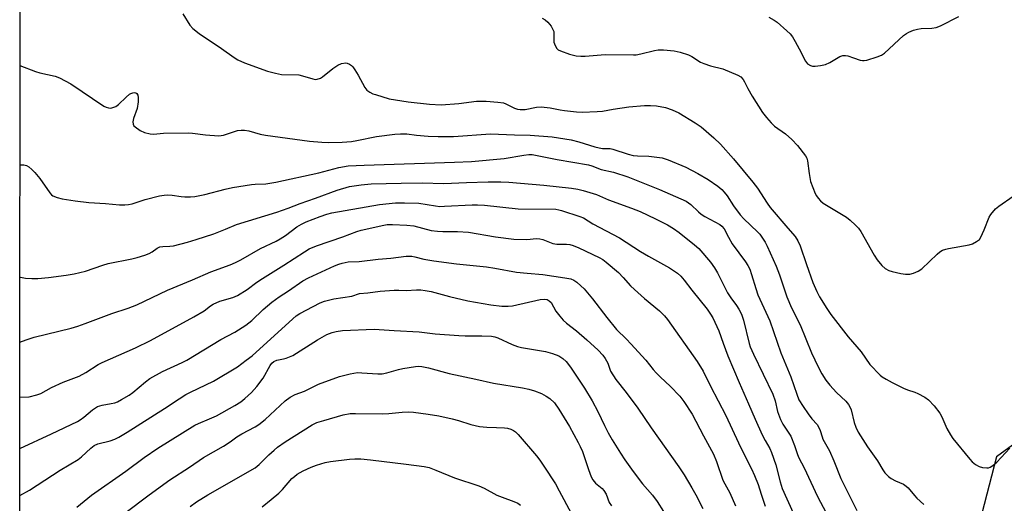
# Model space of a CAD drawing. Units: inches. Extents: x 1279768 to 1285768, y 569448 to 573449.
# Drawn here: x 1279768 to 1280085, y 570468 to 570624 of the extents above; entities that cross this region are included whole.
import ezdxf

# ---------------------------------------------------------------- set-up
doc = ezdxf.new("R2010")
doc.units = ezdxf.units.IN
doc.header["$MEASUREMENT"] = 0
doc.layers.add('NTRL-Trees', color=3, linetype='Continuous')
doc.layers.add('Undefined', color=1, linetype='Continuous')

msp = doc.modelspace()

# ---------------------------------------------------------------- linework, layer by layer
at = {"layer": 'NTRL-Trees'}
msp.add_polyline3d([(1280504.61, 570410.3, 0), (1280400.45, 570446.76, 0), (1280317.11, 570467.59, 0), (1280228.57, 570493.63, 0), (1280140.03, 570524.88, 0), (1280082.74, 570483.22, 0), (1280046.28, 570342.59, 0), (1280004.61, 570238.42, 0), (1279973.36, 570097.8, 0), (1279957.74, 570035.3, 0), (1279921.28, 569962.38, 0), (1279858.78, 569899.88, 0), (1279780.66, 569889.47, 0), (1279768.16, 569886.34, 0), (1279768.27, 571247.97, 0)], dxfattribs=at)
at = {"layer": 'Undefined'}
for points, elevation in [([(1279768.21, 570502.38), (1279771.25, 570502.5), (1279773.67, 570503.08), (1279774.96, 570503.58), (1279778.44, 570505.44), (1279782.18, 570507.23), (1279787.27, 570509.16), (1279789.48, 570510.35), (1279793.47, 570512.85), (1279794.75, 570513.56), (1279805.44, 570518.27), (1279810.33, 570520.64), (1279824.21, 570528.21), (1279827.52, 570530.22), (1279829.65, 570531.83), (1279830.48, 570532.33), (1279832.66, 570533.24), (1279836.78, 570534.41), (1279838.29, 570535.07), (1279841.46, 570537.01), (1279844.56, 570539.37), (1279846.33, 570540.58), (1279853.22, 570544.83), (1279859.9, 570549.19), (1279861.41, 570550.09), (1279863.73, 570551.14), (1279872.26, 570553.96), (1279876.75, 570555.74), (1279878.11, 570556.18), (1279885.4, 570557.78), (1279886.49, 570557.95), (1279888.22, 570557.98), (1279892.85, 570557.78), (1279895.08, 570557.48), (1279900.71, 570556.08), (1279902.75, 570555.77), (1279904.42, 570555.66), (1279909.15, 570555.67), (1279912.74, 570555.49), (1279921.37, 570554), (1279927.33, 570553.28), (1279931.46, 570553.17), (1279934.6, 570553.43), (1279935.62, 570553.4), (1279936.65, 570553.12), (1279939.82, 570551.86), (1279941.18, 570551.65), (1279944.25, 570551.58), (1279945.35, 570551.48), (1279946.42, 570551.17), (1279948.26, 570550.44), (1279954.76, 570547.36), (1279955.92, 570546.7), (1279957.03, 570545.88), (1279960.95, 570542.53), (1279962.48, 570540.94), (1279964.91, 570538.19), (1279966.15, 570536.99), (1279969.39, 570534.11), (1279974.22, 570530.17), (1279975.77, 570528.61), (1279976.82, 570527.33), (1279986.35, 570513.9), (1279988.31, 570510.77), (1279990.59, 570505.94), (1279995.52, 570496.52), (1279999.62, 570487.65), (1280001, 570484.81), (1280003.85, 570479.3), (1280004.82, 570477.19), (1280005.99, 570474.22), (1280006.9, 570471.17), (1280008.2, 570467.28)], 516), ([(1279768.21, 570485.89), (1279778.42, 570490.55), (1279786.77, 570494.59), (1279787.69, 570495.12), (1279788.8, 570495.9), (1279791.58, 570498.32), (1279793.2, 570499.32), (1279794.73, 570499.82), (1279797.66, 570500.31), (1279798.75, 570500.57), (1279799.68, 570500.92), (1279800.92, 570501.58), (1279803.38, 570503.06), (1279804.58, 570503.88), (1279808.63, 570507.36), (1279810.06, 570508.38), (1279814.14, 570510.6), (1279820.52, 570513.51), (1279821.98, 570514.26), (1279832.98, 570520.99), (1279837.4, 570523.35), (1279840.95, 570525.59), (1279842.87, 570527.05), (1279846.54, 570530.56), (1279849.32, 570532.96), (1279851.7, 570534.66), (1279854.69, 570536.61), (1279859.37, 570539.86), (1279861.12, 570540.79), (1279869.57, 570544.62), (1279870.95, 570545.2), (1279872, 570545.52), (1279873.89, 570545.9), (1279877.46, 570546.03), (1279883.64, 570546.83), (1279887.69, 570547.11), (1279892.64, 570547.72), (1279894.42, 570547.74), (1279895.38, 570547.58), (1279898.31, 570546.83), (1279901.51, 570546.31), (1279908.79, 570545.32), (1279918.44, 570544.31), (1279921.2, 570543.88), (1279928.16, 570542.62), (1279931.56, 570542.25), (1279936.65, 570541.86), (1279943.69, 570540.84), (1279945.62, 570540.45), (1279946.64, 570540), (1279947.57, 570539.35), (1279948.88, 570538.26), (1279949.92, 570537.2), (1279952.64, 570534.02), (1279957.25, 570528), (1279960.36, 570524.11), (1279963.58, 570521.05), (1279964.99, 570519.58), (1279969.76, 570514.27), (1279972.19, 570511.23), (1279973.11, 570510.19), (1279974.48, 570508.83), (1279977.67, 570505.92), (1279980.72, 570502.67), (1279981.99, 570501), (1279984.67, 570496.95), (1279988.35, 570489.89), (1279991.57, 570484), (1279992.54, 570481.66), (1279994.63, 570475.63), (1279995.2, 570474.45), (1279996.82, 570471.59), (1279998.72, 570467.37)], 518), ([(1279768.21, 570470.69), (1279771.36, 570472.45), (1279781.21, 570478.92), (1279786.95, 570482.31), (1279788.1, 570483.15), (1279791.06, 570485.97), (1279792.15, 570486.79), (1279793.32, 570487.3), (1279797.28, 570488.31), (1279798.81, 570488.9), (1279800.06, 570489.5), (1279802.77, 570491.12), (1279814.77, 570498.7), (1279819.53, 570501.88), (1279821.68, 570503.23), (1279823.21, 570504.03), (1279830.56, 570507.52), (1279838.27, 570512.18), (1279841.13, 570514.25), (1279842.98, 570515.7), (1279856.11, 570527.62), (1279857.21, 570528.51), (1279858.35, 570529.27), (1279862.63, 570531.6), (1279864.97, 570532.72), (1279866.31, 570533.26), (1279869.35, 570534.07), (1279875.13, 570534.92), (1279877.6, 570535.71), (1279880.29, 570535.95), (1279884.28, 570536.48), (1279888.75, 570536.82), (1279890.24, 570536.86), (1279892.57, 570536.74), (1279895.98, 570536.96), (1279897.37, 570536.92), (1279898.77, 570536.73), (1279900.65, 570536.36), (1279906.54, 570534.73), (1279912.47, 570533.39), (1279919.93, 570532.06), (1279923.46, 570531.67), (1279925.42, 570531.7), (1279926.82, 570531.81), (1279935.78, 570533.8), (1279937.02, 570533.94), (1279938.02, 570533.81), (1279938.71, 570533.43), (1279939.27, 570532.84), (1279940.83, 570530.01), (1279942.06, 570528.43), (1279943.18, 570527.14), (1279944.27, 570526.19), (1279947.5, 570523.7), (1279950.81, 570520.86), (1279954.4, 570517.48), (1279955.94, 570515.88), (1279956.75, 570514.78), (1279957.54, 570513.35), (1279957.92, 570512.36), (1279958.39, 570510.7)], 520), ([(1279786.6, 570466.91), (1279791.25, 570470.78), (1279802.33, 570478.59), (1279808.25, 570482.96), (1279812.6, 570485.94), (1279824.55, 570493.36), (1279825.73, 570493.94), (1279829.24, 570495.36), (1279831.59, 570496.41), (1279837.43, 570499.67), (1279839.36, 570500.92), (1279840.69, 570501.98), (1279842.81, 570503.86), (1279844.57, 570505.84), (1279846.58, 570508.44), (1279848.86, 570512.6), (1279849.38, 570513.31), (1279850, 570513.9), (1279850.92, 570514.33), (1279853.13, 570514.68), (1279853.96, 570514.9), (1279856.09, 570515.8), (1279864.02, 570520.81), (1279867.09, 570522.51), (1279868.8, 570523.23), (1279870.11, 570523.54), (1279872.09, 570523.79), (1279882.35, 570524.26), (1279888.73, 570523.79), (1279896.77, 570523.39), (1279901.97, 570522.74), (1279909.54, 570522.21), (1279911.59, 570522.13), (1279916.94, 570522.11), (1279920.11, 570521.96), (1279921.18, 570521.8), (1279922.12, 570521.49), (1279926.71, 570519.33), (1279928.47, 570518.67), (1279929.76, 570518.37), (1279937.51, 570517.08), (1279939.72, 570516.47), (1279941.81, 570515.65), (1279943.07, 570514.86), (1279944.14, 570513.86), (1279945.55, 570512.05), (1279950.03, 570505.3), (1279952.55, 570501.17), (1279954.39, 570497.74), (1279956.49, 570493.24), (1279957.71, 570490.91), (1279959, 570488.6), (1279961.62, 570484.37), (1279963.06, 570482.22), (1279965.71, 570478.49), (1279968.77, 570474.52), (1279971.92, 570470.87), (1279973.42, 570468.74), (1279975.49, 570465.58)], 522), ([(1279802.06, 570464.99), (1279809.87, 570470.91), (1279816.52, 570475.75), (1279822.83, 570479.85), (1279827.32, 570482.99), (1279833.8, 570486.61), (1279835.91, 570487.98), (1279838.1, 570489.58), (1279839.7, 570490.59), (1279843.95, 570492.83), (1279845.18, 570493.59), (1279847.26, 570495.23), (1279853.65, 570501.18), (1279855.21, 570502.42), (1279856.88, 570503.24), (1279859.88, 570504.35), (1279864.39, 570506.51), (1279871.16, 570509), (1279874.6, 570509.87), (1279876.94, 570510.29), (1279878.34, 570510.26), (1279883.49, 570509.87), (1279884.92, 570509.89), (1279886.34, 570510.17), (1279890.19, 570511.31), (1279891.59, 570511.64), (1279895.63, 570512.26), (1279896.49, 570512.31), (1279897.61, 570512.25), (1279899.86, 570511.8), (1279906.45, 570509.98), (1279915.09, 570508.14), (1279920.7, 570506.85), (1279930.1, 570505.35), (1279932.09, 570504.95), (1279933.97, 570504.41), (1279936.17, 570503.58), (1279937.72, 570502.75), (1279938.92, 570501.92), (1279940.34, 570500.53), (1279941.82, 570498.54), (1279945.23, 570492.94), (1279948.04, 570487.8), (1279948.7, 570486.47), (1279949.36, 570484.87), (1279951.28, 570479.07), (1279952.19, 570476.71), (1279952.7, 570475.72), (1279953.62, 570474.64), (1279955.73, 570472.99), (1279956.29, 570472.38), (1279957.02, 570471.15), (1279958.03, 570468.5), (1279958.69, 570467.38)], 524), ([(1279958.39, 570510.7), (1279960.09, 570508.09), (1279963.44, 570503.88), (1279967.24, 570498.8), (1279971.54, 570492.51), (1279980.47, 570479.92), (1279982.15, 570477.32), (1279984.61, 570473.14), (1279985.88, 570470.89), (1279988.11, 570466.53)], 520), ([(1279823.04, 570467.15), (1279825.08, 570468.66), (1279828.73, 570470.91), (1279844, 570479.64), (1279845.28, 570480.65), (1279848.35, 570483.76), (1279850.09, 570485.35), (1279851.23, 570486.28), (1279853.65, 570487.97), (1279862.36, 570493.49), (1279863.81, 570494.19), (1279866.05, 570494.91), (1279872.33, 570496.66), (1279874.61, 570497.08), (1279876.34, 570497.14), (1279884.86, 570497.01), (1279887.04, 570497.13), (1279891.35, 570497.58), (1279893.31, 570497.65), (1279895.02, 570497.54), (1279899.73, 570496.89), (1279903.14, 570496.36), (1279907.45, 570495.38), (1279909.43, 570494.87), (1279913.47, 570493.6), (1279916.25, 570492.94), (1279918.56, 570492.72), (1279921.75, 570492.57), (1279924.24, 570492.55), (1279925.3, 570492.42), (1279926.37, 570492.06), (1279927.13, 570491.68), (1279927.82, 570491.17), (1279928.66, 570490.33), (1279934.54, 570483.48), (1279935.62, 570482.1), (1279936.99, 570480.18), (1279940.68, 570474.44), (1279941.9, 570472.27), (1279945.7, 570464.99)], 526), ([(1279846.25, 570467.09), (1279849.14, 570469.42), (1279851.56, 570471.51), (1279852.77, 570472.7), (1279855.83, 570476.14), (1279856.63, 570476.88), (1279857.49, 570477.55), (1279859.46, 570478.68), (1279862.07, 570479.88), (1279863.7, 570480.5), (1279866.51, 570481.34), (1279868.25, 570481.65), (1279874.38, 570482.46), (1279876.09, 570482.53), (1279878.07, 570482.47), (1279881.17, 570482.18), (1279892.6, 570480.8), (1279898.37, 570480.05), (1279900.06, 570479.7), (1279902.18, 570478.91), (1279908.14, 570476.36), (1279916.07, 570473.8), (1279917.69, 570473.05), (1279921.8, 570470.87), (1279923.51, 570470.16), (1279927.27, 570468.81), (1279928.54, 570468.21), (1279929.48, 570467.62)], 528)]:
    msp.add_lwpolyline(points, dxfattribs=dict(at, elevation=elevation))
for points in [[(1279820.65, 570625.73, 506), (1279822.93, 570622.08, 506), (1279823.88, 570621.02, 506), (1279826, 570619.45, 506), (1279833.1, 570614.67, 506), (1279837.21, 570611.68, 506), (1279838.46, 570610.96, 506), (1279840.54, 570610.05, 506), (1279847.97, 570607.37, 506), (1279850.52, 570606.64, 506), (1279852.51, 570606.27, 506), (1279858.06, 570606.1, 506), (1279859.19, 570605.87, 506), (1279862.52, 570604.82, 506), (1279863.35, 570604.69, 506), (1279863.91, 570604.73, 506), (1279864.99, 570605.04, 506), (1279865.72, 570605.45, 506), (1279869.02, 570608.17, 506), (1279870.59, 570609.25, 506), (1279871.83, 570609.79, 506), (1279873.17, 570609.96, 506), (1279873.67, 570609.88, 506), (1279874.37, 570609.58, 506), (1279875, 570609.14, 506), (1279875.39, 570608.73, 506), (1279876.09, 570607.78, 506), (1279877.2, 570606.03, 506), (1279879.31, 570602.05, 506), (1279880, 570601.21, 506), (1279880.89, 570600.56, 506), (1279881.88, 570600.05, 506), (1279882.69, 570599.76, 506), (1279887.16, 570598.47, 506), (1279893.31, 570597.48, 506), (1279900.15, 570596.67, 506), (1279903.92, 570596.53, 506), (1279909.53, 570596.93, 506), (1279915.3, 570597.64, 506), (1279917.02, 570597.71, 506), (1279918.42, 570597.67, 506), (1279922.11, 570597.38, 506), (1279923.99, 570597.1, 506), (1279924.76, 570596.82, 506), (1279927.49, 570595.45, 506), (1279928.51, 570595.11, 506), (1279929.29, 570594.95, 506), (1279930.08, 570594.93, 506), (1279930.9, 570595.02, 506), (1279934.64, 570595.76, 506), (1279936.09, 570595.81, 506), (1279938.97, 570595.57, 506), (1279942.18, 570594.91, 506), (1279943.65, 570594.68, 506), (1279947.49, 570594.24, 506), (1279949.24, 570594.14, 506), (1279954.11, 570594.3, 506), (1279955.8, 570594.5, 506), (1279959.26, 570595.11, 506), (1279964.34, 570595.79, 506), (1279969.38, 570596.27, 506), (1279971.3, 570596.3, 506), (1279973.26, 570596.11, 506), (1279976.13, 570595.58, 506), (1279978.3, 570594.83, 506), (1279980.41, 570593.94, 506), (1279985.7, 570590.72, 506), (1279987.66, 570589.41, 506), (1279991.67, 570585.82, 506), (1279993.81, 570583.77, 506), (1279998, 570579.07, 506), (1280004.3, 570571.56, 506), (1280005.74, 570569.63, 506), (1280008.89, 570564.78, 506), (1280009.85, 570563.44, 506), (1280015.52, 570556.74, 506), (1280017.83, 570554.12, 506), (1280018.72, 570552.66, 506), (1280019.47, 570551.11, 506), (1280021.53, 570545.09, 506), (1280023.61, 570539.29, 506), (1280024.84, 570536.43, 506), (1280025.76, 570534.65, 506), (1280028.04, 570530.95, 506), (1280029.39, 570529.04, 506), (1280034.96, 570521.84, 506), (1280039.16, 570516.98, 506), (1280041.96, 570512.94, 506), (1280045.27, 570509.51, 506), (1280045.94, 570508.95, 506), (1280047.14, 570508.18, 506), (1280049.13, 570507.06, 506), (1280052.79, 570505.29, 506), (1280054.11, 570504.77, 506), (1280056.39, 570504.02, 506), (1280057.43, 570503.56, 506), (1280059.68, 570502.37, 506), (1280060.83, 570501.56, 506), (1280062.6, 570499.58, 506), (1280064.42, 570497.25, 506), (1280065.06, 570496.05, 506), (1280066.74, 570492.29, 506), (1280067.87, 570490.25, 506), (1280068.66, 570489.03, 506), (1280074.09, 570482.45, 506), (1280074.88, 570481.6, 506), (1280075.94, 570480.71, 506), (1280077.14, 570480.04, 506), (1280078.2, 570479.73, 506), (1280079.6, 570479.61, 506), (1280080.13, 570479.66, 506), (1280080.63, 570479.81, 506), (1280081.54, 570480.4, 506), (1280082.82, 570481.5, 506), (1280087.01, 570485.91, 506)], [(1279936.41, 570624.39, 504), (1279937.37, 570623.83, 504), (1279938.21, 570623.12, 504), (1279939.26, 570621.77, 504), (1279939.97, 570620.57, 504), (1279940.14, 570620.06, 504), (1279940.21, 570619.52, 504), (1279940.14, 570617.53, 504), (1279940.22, 570616.69, 504), (1279940.59, 570615.59, 504), (1279941.17, 570614.61, 504), (1279941.56, 570614.24, 504), (1279942.28, 570613.85, 504), (1279945.24, 570612.79, 504), (1279947.32, 570612.25, 504), (1279948.86, 570612.1, 504), (1279950.28, 570612.16, 504), (1279956.66, 570612.74, 504), (1279965.85, 570612.54, 504), (1279966.7, 570612.61, 504), (1279968.14, 570612.86, 504), (1279972.63, 570613.96, 504), (1279973.75, 570614.16, 504), (1279975.47, 570614.15, 504), (1279978.92, 570613.88, 504), (1279980.86, 570613.45, 504), (1279983.54, 570612.56, 504), (1279984.58, 570612.02, 504), (1279987.44, 570610.24, 504), (1279988.44, 570609.76, 504), (1279990.62, 570609.06, 504), (1279994.64, 570608.06, 504), (1279999.45, 570606.04, 504), (1280000.4, 570605.45, 504), (1280001.11, 570604.63, 504), (1280001.54, 570603.92, 504), (1280002.59, 570601.75, 504), (1280004.01, 570599.29, 504), (1280007.41, 570594.07, 504), (1280008.63, 570592.4, 504), (1280010.2, 570590.67, 504), (1280011.25, 570589.67, 504), (1280014.75, 570587.16, 504), (1280016.86, 570585.28, 504), (1280018.63, 570583.39, 504), (1280021.18, 570580.07, 504), (1280021.61, 570579.31, 504), (1280021.88, 570578.48, 504), (1280022.34, 570574.43, 504), (1280022.86, 570571.8, 504), (1280024.36, 570567.93, 504), (1280024.76, 570567.15, 504), (1280025.26, 570566.46, 504), (1280026.01, 570565.61, 504), (1280026.86, 570564.85, 504), (1280034.42, 570560.3, 504), (1280035.58, 570559.39, 504), (1280037.32, 570557.8, 504), (1280038.23, 570556.77, 504), (1280039.01, 570555.67, 504), (1280043.28, 570548.04, 504), (1280044.25, 570546.58, 504), (1280045.81, 570544.81, 504), (1280046.87, 570543.8, 504), (1280048.02, 570543.13, 504), (1280049.09, 570542.78, 504), (1280051.95, 570542.19, 504), (1280053.39, 570541.98, 504), (1280054.86, 570542.02, 504), (1280055.97, 570542.29, 504), (1280057.5, 570542.99, 504), (1280058.7, 570543.74, 504), (1280063.64, 570548.45, 504), (1280064.45, 570549.11, 504), (1280065.37, 570549.65, 504), (1280066.36, 570550.07, 504), (1280067.21, 570550.28, 504), (1280073.9, 570551.37, 504), (1280075.01, 570551.75, 504), (1280076.3, 570552.44, 504), (1280077.19, 570553.14, 504), (1280077.67, 570553.85, 504), (1280078.77, 570556.27, 504), (1280080.36, 570560.27, 504), (1280080.94, 570561.23, 504), (1280082.36, 570562.97, 504), (1280083.46, 570563.9, 504), (1280088.04, 570567.08, 504)], [(1280009.43, 570624.74, 502), (1280011.14, 570623.72, 502), (1280012.08, 570623.05, 502), (1280015.25, 570620.34, 502), (1280016.31, 570619.32, 502), (1280017.01, 570618.37, 502), (1280017.89, 570616.83, 502), (1280019.17, 570614.48, 502), (1280021.16, 570610.5, 502), (1280021.89, 570609.71, 502), (1280022.77, 570609.18, 502), (1280023.49, 570608.94, 502), (1280024.32, 570608.91, 502), (1280026.02, 570609.13, 502), (1280027.7, 570609.52, 502), (1280029, 570610.1, 502), (1280032.27, 570612.07, 502), (1280033.28, 570612.42, 502), (1280034.06, 570612.42, 502), (1280034.86, 570612.25, 502), (1280036.72, 570611.66, 502), (1280038.81, 570610.87, 502), (1280039.6, 570610.71, 502), (1280040.15, 570610.74, 502), (1280040.98, 570610.91, 502), (1280044.33, 570611.95, 502), (1280045.68, 570612.47, 502), (1280046.63, 570613.09, 502), (1280052.82, 570618.77, 502), (1280053.73, 570619.48, 502), (1280054.46, 570619.87, 502), (1280056, 570620.49, 502), (1280057.32, 570620.88, 502), (1280058.46, 570621.01, 502), (1280061.93, 570621.13, 502), (1280063.32, 570621.38, 502), (1280064.68, 570621.95, 502), (1280070.58, 570624.88, 502)], [(1279768.22, 570609.18, 508), (1279768.23, 570609.17, 508), (1279773.23, 570607.22, 508), (1279774.66, 570606.82, 508), (1279779.61, 570605.67, 508), (1279781, 570605.18, 508), (1279784.62, 570603.24, 508), (1279795.22, 570596.1, 508), (1279795.96, 570595.7, 508), (1279796.75, 570595.48, 508), (1279797.29, 570595.43, 508), (1279797.82, 570595.48, 508), (1279799.08, 570595.97, 508), (1279799.99, 570596.59, 508), (1279802.41, 570598.97, 508), (1279803.5, 570599.89, 508), (1279803.95, 570600.15, 508), (1279804.63, 570600.39, 508), (1279805.09, 570600.42, 508), (1279805.54, 570600.32, 508), (1279805.89, 570600.1, 508), (1279806.22, 570599.56, 508), (1279806.35, 570598.82, 508), (1279806.33, 570597.46, 508), (1279805.94, 570595.32, 508), (1279804.76, 570592.11, 508), (1279804.62, 570591, 508), (1279804.72, 570590.22, 508), (1279804.95, 570589.77, 508), (1279805.32, 570589.39, 508), (1279807.01, 570588.27, 508), (1279808.31, 570587.63, 508), (1279810.17, 570587.14, 508), (1279811.29, 570587.08, 508), (1279814.49, 570587.38, 508), (1279822.44, 570587.48, 508), (1279823.8, 570587.36, 508), (1279828.04, 570586.78, 508), (1279832.3, 570586.5, 508), (1279833.81, 570586.72, 508), (1279838.28, 570588.17, 508), (1279839.43, 570588.31, 508), (1279840.59, 570588.34, 508), (1279842, 570588.13, 508), (1279845.59, 570587.05, 508), (1279847.32, 570586.69, 508), (1279861.44, 570584.8, 508), (1279865.49, 570584.42, 508), (1279867.74, 570584.34, 508), (1279872.02, 570584.44, 508), (1279874.96, 570584.73, 508), (1279876.7, 570585, 508), (1279883.1, 570586.24, 508), (1279889.02, 570587.04, 508), (1279890.79, 570587.2, 508), (1279892.81, 570587.14, 508), (1279895.94, 570586.74, 508), (1279899.66, 570586.43, 508), (1279902.96, 570586.28, 508), (1279907.83, 570586.32, 508), (1279919.81, 570587.2, 508), (1279927.49, 570586.78, 508), (1279932.6, 570586.76, 508), (1279939.6, 570586.15, 508), (1279945.74, 570585.24, 508), (1279948.23, 570584.61, 508), (1279953.35, 570582.99, 508), (1279954.73, 570582.63, 508), (1279955.84, 570582.44, 508), (1279958.34, 570582.38, 508), (1279959.18, 570582.25, 508), (1279964.07, 570580.61, 508), (1279965.7, 570580.22, 508), (1279967.08, 570580.06, 508), (1279970.78, 570579.91, 508), (1279975.02, 570579.39, 508), (1279976.95, 570578.77, 508), (1279982.67, 570576.47, 508), (1279986.51, 570574.41, 508), (1279989.86, 570572.42, 508), (1279992.93, 570570.26, 508), (1279994.28, 570569.18, 508), (1279995.06, 570568.35, 508), (1279995.94, 570567.24, 508), (1279998, 570563.95, 508), (1280000.2, 570561.1, 508), (1280001.4, 570559.8, 508), (1280005.77, 570555.65, 508), (1280006.49, 570554.81, 508), (1280007.63, 570553.22, 508), (1280008.23, 570552.28, 508), (1280008.89, 570550.99, 508), (1280011.78, 570544.5, 508), (1280012.84, 570541.76, 508), (1280015.23, 570534.72, 508), (1280016.7, 570531.12, 508), (1280019.47, 570525.63, 508), (1280023.13, 570516.65, 508), (1280025.29, 570512.13, 508), (1280026.48, 570509.84, 508), (1280027.76, 570507.85, 508), (1280029.06, 570506.29, 508), (1280031.19, 570503.91, 508), (1280034.19, 570501.04, 508), (1280035.08, 570500, 508), (1280035.61, 570499.06, 508), (1280035.91, 570498.31, 508), (1280036.83, 570494.22, 508), (1280037.42, 570492.67, 508), (1280038.13, 570491.16, 508), (1280041.16, 570486.39, 508), (1280044.36, 570481.92, 508), (1280046.13, 570478.99, 508), (1280046.79, 570478.04, 508), (1280047.9, 570476.84, 508), (1280048.75, 570476.16, 508), (1280050.18, 570475.42, 508), (1280052.75, 570474.37, 508), (1280053.66, 570473.76, 508), (1280054.25, 570473.15, 508), (1280056.27, 570470.69, 508), (1280057.04, 570469.87, 508), (1280059.33, 570467.86, 508)], [(1279768.22, 570577.2, 510), (1279769.52, 570577.15, 510), (1279770.31, 570576.91, 510), (1279771.06, 570576.48, 510), (1279772.06, 570575.66, 510), (1279773.03, 570574.68, 510), (1279774.69, 570572.77, 510), (1279777.86, 570568.15, 510), (1279778.43, 570567.51, 510), (1279778.87, 570567.19, 510), (1279780.18, 570566.66, 510), (1279781.86, 570566.23, 510), (1279786.08, 570565.58, 510), (1279790.41, 570565.06, 510), (1279795.84, 570564.69, 510), (1279800.27, 570564.28, 510), (1279802.04, 570564.27, 510), (1279803.21, 570564.38, 510), (1279804.33, 570564.58, 510), (1279808.58, 570565.99, 510), (1279813.21, 570567.15, 510), (1279814.67, 570567.43, 510), (1279815.81, 570567.49, 510), (1279817.23, 570567.45, 510), (1279820.17, 570566.99, 510), (1279821.35, 570566.9, 510), (1279823.12, 570566.87, 510), (1279824.6, 570566.99, 510), (1279827.79, 570567.59, 510), (1279834.38, 570569.38, 510), (1279836.69, 570569.86, 510), (1279842.84, 570570.89, 510), (1279844.01, 570570.99, 510), (1279847.47, 570571.04, 510), (1279850.62, 570571.56, 510), (1279864.54, 570574.63, 510), (1279870.9, 570576.32, 510), (1279873.94, 570576.83, 510), (1279879.1, 570577.11, 510), (1279908.18, 570578, 510), (1279913.7, 570578.29, 510), (1279924.14, 570579.19, 510), (1279930.5, 570580.29, 510), (1279932.15, 570580.47, 510), (1279933.18, 570580.46, 510), (1279934.26, 570580.33, 510), (1279941.23, 570578.84, 510), (1279951.31, 570577.22, 510), (1279952.43, 570576.88, 510), (1279955.4, 570575.71, 510), (1279959.34, 570574.77, 510), (1279964.04, 570573.31, 510), (1279974.22, 570569.2, 510), (1279982.79, 570565.43, 510), (1279984.24, 570564.41, 510), (1279986.76, 570561.99, 510), (1279987.64, 570561.29, 510), (1279988.82, 570560.55, 510), (1279993.64, 570557.92, 510), (1279994.32, 570557.4, 510), (1279995.03, 570556.57, 510), (1279996.44, 570553.84, 510), (1279997.62, 570551.79, 510), (1280001.93, 570545.95, 510), (1280002.66, 570544.76, 510), (1280003.26, 570543.54, 510), (1280003.86, 570541.89, 510), (1280005.17, 570537.41, 510), (1280005.9, 570535.32, 510), (1280009.68, 570526.91, 510), (1280013.26, 570516.64, 510), (1280016.54, 570508.92, 510), (1280018.39, 570503.31, 510), (1280019.11, 570501.53, 510), (1280020.41, 570499.32, 510), (1280022.03, 570496.97, 510), (1280023.25, 570495.39, 510), (1280024.96, 570493.57, 510), (1280025.44, 570492.87, 510), (1280025.97, 570491.61, 510), (1280026.54, 570489.61, 510), (1280026.83, 570488.87, 510), (1280028.94, 570485.12, 510), (1280030.36, 570481.91, 510), (1280032.59, 570476.24, 510), (1280037.69, 570465.86, 510)], [(1279768.21, 570541.06, 512), (1279768.42, 570541, 512), (1279770.02, 570540.68, 512), (1279772.03, 570540.53, 512), (1279774.05, 570540.54, 512), (1279777.42, 570540.87, 512), (1279783.08, 570541.63, 512), (1279785.71, 570542.1, 512), (1279789.32, 570542.91, 512), (1279794.92, 570544.85, 512), (1279796.63, 570545.37, 512), (1279804.3, 570546.89, 512), (1279805.98, 570547.3, 512), (1279808.5, 570548.08, 512), (1279809.85, 570548.62, 512), (1279810.84, 570549.19, 512), (1279812.42, 570550.33, 512), (1279813.27, 570550.73, 512), (1279814.28, 570550.89, 512), (1279816.53, 570550.94, 512), (1279817.66, 570551.11, 512), (1279822.19, 570552.27, 512), (1279825.03, 570553.11, 512), (1279830.71, 570554.94, 512), (1279834.48, 570556.43, 512), (1279838.01, 570557.99, 512), (1279850.98, 570561.95, 512), (1279854.65, 570563.24, 512), (1279858.51, 570564.71, 512), (1279863.42, 570566.4, 512), (1279870.39, 570569.05, 512), (1279874.33, 570570.2, 512), (1279878.08, 570570.76, 512), (1279881.36, 570571.01, 512), (1279891.04, 570571.31, 512), (1279897.78, 570571.37, 512), (1279904.74, 570571.21, 512), (1279912.06, 570571.53, 512), (1279919.04, 570571.73, 512), (1279923.08, 570571.68, 512), (1279925.63, 570571.56, 512), (1279937, 570570.64, 512), (1279945.9, 570569.71, 512), (1279947.95, 570569.37, 512), (1279949.65, 570568.96, 512), (1279953.95, 570567.6, 512), (1279957.75, 570565.88, 512), (1279965.14, 570563.25, 512), (1279967.94, 570562.17, 512), (1279972.96, 570559.83, 512), (1279976.76, 570557.84, 512), (1279978.67, 570556.72, 512), (1279980.53, 570555.39, 512), (1279985.52, 570551.37, 512), (1279986.84, 570550.23, 512), (1279990.57, 570545.82, 512), (1279991.96, 570544, 512), (1279992.91, 570542.35, 512), (1279996.11, 570535.92, 512), (1279997.15, 570534.31, 512), (1279998.97, 570531.88, 512), (1279999.76, 570530.66, 512), (1280000.56, 570529.09, 512), (1280001.29, 570527.14, 512), (1280003.1, 570519.68, 512), (1280003.44, 570518.61, 512), (1280004.48, 570516.23, 512), (1280010.66, 570503.39, 512), (1280011.39, 570501.19, 512), (1280012.21, 570497.73, 512), (1280013.13, 570495.14, 512), (1280013.89, 570493.7, 512), (1280015.86, 570490.83, 512), (1280016.45, 570489.82, 512), (1280017.69, 570486.83, 512), (1280018.68, 570483.92, 512), (1280019.11, 570482.88, 512), (1280020.81, 570479.63, 512), (1280025.08, 570470.43, 512), (1280027.83, 570465.17, 512)], [(1279768.21, 570520.1, 514), (1279770.25, 570520.86, 514), (1279772.78, 570521.67, 514), (1279784.69, 570524.59, 514), (1279786.89, 570525.22, 514), (1279789.27, 570526.04, 514), (1279797.85, 570529.35, 514), (1279803.12, 570531.08, 514), (1279805.87, 570532.15, 514), (1279815.75, 570536.84, 514), (1279823.76, 570540.1, 514), (1279829.67, 570542.7, 514), (1279835.94, 570544.96, 514), (1279837.7, 570545.71, 514), (1279839.34, 570546.57, 514), (1279845.67, 570550.23, 514), (1279850.8, 570552.64, 514), (1279852.07, 570553.32, 514), (1279853.77, 570554.43, 514), (1279857.4, 570557.19, 514), (1279858.88, 570558.09, 514), (1279860.46, 570558.8, 514), (1279864.91, 570560.51, 514), (1279867.09, 570561.27, 514), (1279868.7, 570561.68, 514), (1279884.07, 570564.42, 514), (1279889.22, 570564.92, 514), (1279892.07, 570564.97, 514), (1279896.65, 570564.79, 514), (1279902.05, 570563.95, 514), (1279903.5, 570563.79, 514), (1279904.92, 570563.81, 514), (1279913.89, 570564.3, 514), (1279915.6, 570564.32, 514), (1279917.83, 570564.18, 514), (1279928.7, 570563.02, 514), (1279940.84, 570562.85, 514), (1279941.82, 570562.69, 514), (1279942.66, 570562.45, 514), (1279948.59, 570560.49, 514), (1279949.7, 570560.06, 514), (1279952.72, 570558.2, 514), (1279961.31, 570553.71, 514), (1279968.07, 570549.25, 514), (1279970.62, 570547.75, 514), (1279977.37, 570544.04, 514), (1279979.98, 570542.34, 514), (1279981.03, 570541.37, 514), (1279982.17, 570540.07, 514), (1279984.59, 570536.84, 514), (1279989.5, 570530.69, 514), (1279990.66, 570529.08, 514), (1279991.4, 570527.87, 514), (1279993.31, 570523.68, 514), (1279994.66, 570519.71, 514), (1279996.24, 570515.72, 514), (1279999.84, 570507.12, 514), (1280002.9, 570500.28, 514), (1280004.97, 570495.32, 514), (1280007.23, 570490.27, 514), (1280008.19, 570488.41, 514), (1280009.68, 570485.88, 514), (1280010.28, 570484.55, 514), (1280011.69, 570480.63, 514), (1280013.05, 570475.1, 514), (1280013.73, 570473.02, 514), (1280017.25, 570465.18, 514)]]:
    msp.add_polyline3d(points, dxfattribs=at)

doc.saveas('drawing.dxf')
